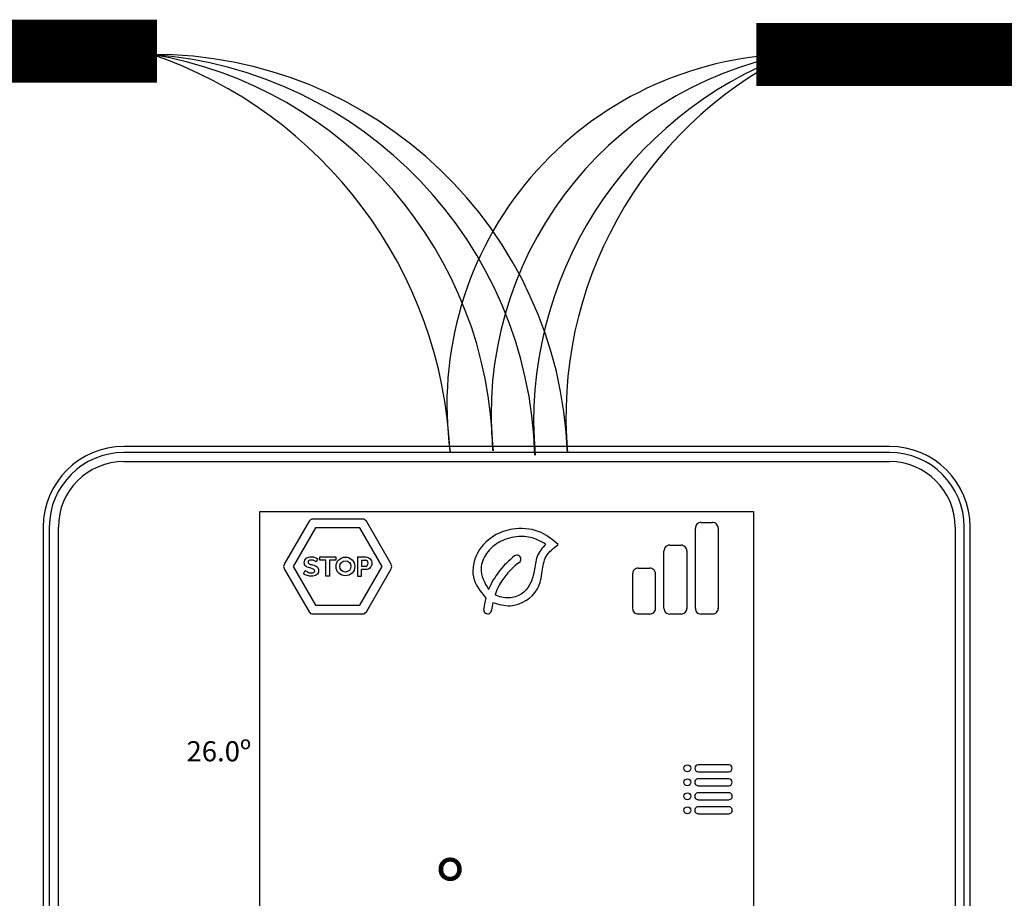
# Model space of a CAD drawing. Units: millimetres. Extents: x 14303 to 67572, y 2942 to 12698.
# Drawn here: x 32629 to 33080, y 11493 to 11895 of the extents above; entities that cross this region are included whole.
import ezdxf

# ---------------------------------------------------------------- set-up
doc = ezdxf.new("R2010")
doc.units = ezdxf.units.MM
doc.layers.add('AIRZONE HARDWARE', color=7, linetype='Continuous')
doc.styles.get("Standard").update_dxf_attribs({"font": 'arial.ttf'})

msp = doc.modelspace()

# ---------------------------------------------------------------- linework, layer by layer
at = {"const_width": 28.85}
for points in [[(32692.11, 11880.69), (31751.44, 11880.69), (31751.44, 10349.63), (30471.25, 10350.15)], [(32966.57, 11879.2), (33465.53, 11879.2), (33465.53, 10855.92), (32975.45, 10855.92)]]:
    msp.add_lwpolyline(points, dxfattribs=at)
at = {"layer": 'AIRZONE HARDWARE', "color": 7}
for p, q in [((33027.69, 11699.59), (32676.9, 11699.59)), ((33027.69, 11696.81), (32676.9, 11696.81)), ((32676.9, 11692.66), (33027.69, 11692.66)), ((32739.22, 11330.56), (32739.22, 11669.82)), ((32739.22, 11669.82), (32965.38, 11669.82)), ((32739.22, 11669.82), (32965.38, 11669.82)), ((32965.38, 11669.82), (32965.38, 11330.56)), ((32761.72, 11665.33), (32750.35, 11645.64)), ((32786.22, 11666.34), (32763.48, 11666.34)), ((32799.34, 11645.64), (32787.98, 11665.33)), ((32941.3, 11664.82), (32946.52, 11664.82)), ((32639.98, 11662.66), (32639.98, 11311.87)), ((32642.75, 11662.66), (32642.75, 11311.87)), ((32646.9, 11311.87), (32646.9, 11662.66)), ((32764.65, 11662.3), (32754.44, 11644.62)), ((32785.06, 11662.3), (32764.65, 11662.3)), ((32795.25, 11644.62), (32785.06, 11662.3)), ((32938.68, 11625.44), (32938.68, 11662.21)), ((32949.13, 11662.21), (32949.13, 11625.44)), ((33057.7, 11662.66), (33057.7, 11311.87)), ((33061.84, 11311.87), (33061.84, 11662.66)), ((33064.62, 11311.87), (33064.62, 11662.66)), ((32924.31, 11625.44), (32924.31, 11651.76)), ((32926.93, 11654.37), (32932.15, 11654.37)), ((32934.76, 11651.76), (32934.76, 11625.44)), ((32766.61, 11647.54), (32766.61, 11649.04)), ((32766.61, 11649.04), (32773.94, 11649.04)), ((32769.43, 11647.54), (32766.61, 11647.54)), ((32769.43, 11640.24), (32769.43, 11647.54)), ((32773.94, 11647.54), (32771.13, 11647.54)), ((32771.13, 11647.54), (32771.13, 11640.24)), ((32773.94, 11649.04), (32773.94, 11647.54)), ((32783.99, 11649.04), (32783.99, 11640.24)), ((32785.7, 11647.54), (32787.61, 11647.54)), ((32750.35, 11643.61), (32761.72, 11623.91)), ((32754.44, 11644.62), (32764.65, 11626.95)), ((32785.06, 11626.95), (32795.25, 11644.62)), ((32787.68, 11644.69), (32785.7, 11644.69)), ((32785.7, 11640.24), (32785.7, 11643.19)), ((32787.98, 11623.91), (32799.34, 11643.61)), ((32909.95, 11641.32), (32909.95, 11625.44)), ((32912.56, 11643.93), (32917.78, 11643.93)), ((32920.39, 11625.44), (32920.39, 11641.32)), ((32771.13, 11640.24), (32769.43, 11640.24)), ((32783.99, 11640.24), (32785.7, 11640.24)), ((32763.48, 11622.9), (32786.22, 11622.9)), ((32764.65, 11626.95), (32785.06, 11626.95)), ((32917.78, 11622.82), (32912.56, 11622.82)), ((32932.15, 11622.82), (32926.93, 11622.82)), ((32946.52, 11622.82), (32941.3, 11622.82)), ((32953.98, 11553.82), (32940.04, 11553.82)), ((32940.04, 11550.61), (32953.98, 11550.61)), ((32953.98, 11547.4), (32940.04, 11547.4)), ((32940.04, 11544.2), (32953.98, 11544.2)), ((32953.98, 11540.99), (32940.04, 11540.99)), ((32940.04, 11537.79), (32953.98, 11537.79)), ((32953.98, 11534.58), (32940.04, 11534.58)), ((32940.04, 11531.38), (32953.98, 11531.38))]:
    msp.add_line(p, q, dxfattribs=at)
for centre, radius in [((32778.38, 11644.64), 4.29), ((32778.38, 11644.64), 2.56), ((32935.05, 11552.21), 1.6), ((32935.05, 11545.8), 1.6), ((32935.05, 11539.39), 1.6), ((32935.05, 11532.98), 1.6)]:
    msp.add_circle(centre, radius, dxfattribs=at)
at = {"layer": 'AIRZONE HARDWARE', "color": 1}
for centre, radius, start, end in [((32690.4, 11689.33), 189.87, 2.22, 90.2123), ((33065.03, 11713.3), 185.65, 116.6721, 185.1371)]:
    msp.add_arc(centre, radius, start, end, dxfattribs=at)
at = {"layer": 'AIRZONE HARDWARE', "color": 3}
for centre, radius, start, end in [((32675.79, 11690.25), 189.45, 1.6389, 85.7901), ((33044.03, 11710.97), 179.41, 110.3299, 184.8906)]:
    msp.add_arc(centre, radius, start, end, dxfattribs=at)
at = {"layer": 'AIRZONE HARDWARE', "color": 7}
for centre, radius, start, end in [((32658.08, 11693.94), 187.94, 1.1445, 80.3163), ((33012.9, 11714.38), 167.74, 100.7184, 185.7106), ((32676.9, 11662.66), 36.93, 90, 180), ((33027.69, 11662.66), 36.93, 0, 90), ((32676.9, 11662.66), 34.15, 90, 180), ((33027.69, 11662.66), 34.15, 0, 90), ((32676.9, 11662.66), 30, 90, 180), ((33027.69, 11662.66), 30, 0, 90), ((32763.47, 11664.33), 2.02, 89.8815, 150.0857), ((32786.23, 11664.33), 2.02, 29.9132, 90.1173), ((32941.3, 11662.21), 2.62, 90, 181.99), ((32946.52, 11662.21), 2.62, 358.01, 90), ((32926.93, 11651.76), 2.62, 90, 181.99), ((32932.15, 11651.76), 2.62, 358.01, 90), ((32752.1, 11644.63), 2.02, 149.912, 210.1161), ((32787.33, 11646.11), 1.46, 283.7783, 79.116), ((32797.6, 11644.63), 2.02, 329.8827, 30.0868), ((32879.12, 11619.01), 38.3, 127.3361, 156.902), ((32875.82, 11621.59), 30.6, 125.5616, 160.6807), ((32856.96, 11647.97), 1.83, 305.5377, 125.5885), ((32912.56, 11641.32), 2.62, 90, 181.99), ((32917.78, 11641.32), 2.62, 358.01, 90), ((32875.85, 11621.52), 34.31, 165.3593, 174.2465), ((32863.13, 11623.56), 17.8, 165.0791, 176.6414), ((32763.47, 11624.92), 2.02, 209.9143, 270.1185), ((32786.23, 11624.92), 2.02, 269.8827, 330.0868), ((32843.53, 11624.78), 1.83, 174.1341, 358.5073), ((32912.56, 11625.44), 2.62, 178.01, 270), ((32917.78, 11625.44), 2.62, 270, 1.99), ((32926.93, 11625.44), 2.62, 178.01, 270), ((32932.15, 11625.44), 2.62, 270, 1.99), ((32941.3, 11625.44), 2.62, 178.01, 270), ((32946.52, 11625.44), 2.62, 270, 1.99), ((32940.04, 11552.21), 1.6, 90, 270), ((32953.98, 11552.21), 1.6, 270, 90), ((32940.04, 11545.8), 1.6, 90, 271.5567), ((32953.98, 11545.8), 1.6, 270, 90), ((32940.04, 11539.39), 1.6, 90, 271.5567), ((32953.98, 11539.39), 1.6, 268.4433, 90), ((32940.04, 11532.98), 1.6, 90, 271.5567), ((32953.98, 11532.98), 1.6, 268.4433, 90)]:
    msp.add_arc(centre, radius, start, end, dxfattribs=at)
at = {"layer": 'AIRZONE HARDWARE', "color": 5}
for centre, radius, start, end in [((32624.66, 11688.12), 201.84, 2.574, 71.2036), ((32985.47, 11718.64), 160.6, 91.3443, 187.6753)]:
    msp.add_arc(centre, radius, start, end, dxfattribs=at)
at = {"layer": 'AIRZONE HARDWARE', "color": 7}
for points in [[(32875.88, 11654.69), (32868.11, 11660.13), (32856.31, 11661.89), (32847.47, 11659.22), (32839.05, 11651.06), (32837.03, 11639.91), (32842.65, 11630.19)], [(32870.1, 11654.89), (32864.86, 11657.43), (32857.75, 11658.32), (32849.5, 11656.15), (32843.07, 11650.6), (32840.54, 11643.79), (32843.9, 11634.04)], [(32845.93, 11628.14), (32853.9, 11626.66), (32866.34, 11634.39), (32868.56, 11642.48), (32870.31, 11649.21), (32875.88, 11654.69)]]:
    msp.add_spline(points, degree=3, dxfattribs=at)
for points, knots in [([(32870.1, 11654.89), (32868.59, 11653.08), (32865.55, 11649.46), (32865.16, 11640.77), (32861.37, 11632.04), (32853.08, 11629.78), (32848.75, 11630.6), (32846.95, 11631.71)], [0, 0, 0, 0, 1.487153, 2.973879, 5.580204, 6.89227, 8.274807, 8.274807, 8.274807, 8.274807]), ([(32759.7, 11645.47), (32759.59, 11645.71), (32759.54, 11646), (32759.54, 11646.34), (32759.54, 11646.79), (32759.62, 11647.18), (32759.79, 11647.53)], [33, 33, 33, 33, 34, 34, 34, 35, 35, 35, 35]), ([(32761.65, 11647.34), (32761.42, 11647.17), (32761.3, 11646.93), (32761.3, 11646.61), (32761.3, 11646.43), (32761.34, 11646.28), (32761.43, 11646.16)], [5, 5, 5, 5, 6, 6, 6, 7, 7, 7, 7]), ([(32761.5, 11648.92), (32761.88, 11649.04), (32762.3, 11649.1), (32762.75, 11649.1), (32763.37, 11649.1), (32763.94, 11649.01), (32764.46, 11648.81)], [37, 37, 37, 37, 38, 38, 38, 39, 39, 39, 39]), ([(32763.48, 11647.5), (32763.23, 11647.57), (32762.97, 11647.6), (32762.7, 11647.6), (32762.23, 11647.6), (32761.88, 11647.52), (32761.65, 11647.34)], [3, 3, 3, 3, 4, 4, 4, 5, 5, 5, 5]), ([(32790.31, 11647.18), (32790.45, 11646.83), (32790.52, 11646.47), (32790.52, 11646.12), (32790.52, 11645.75), (32790.45, 11645.38), (32790.32, 11645.03)], [5, 5, 5, 5, 6, 6, 6, 7, 7, 7, 7]), ([(32764.11, 11640.29), (32763.72, 11640.19), (32763.3, 11640.14), (32762.87, 11640.14), (32762.22, 11640.14), (32761.56, 11640.24), (32760.92, 11640.44), (32760.28, 11640.64), (32759.69, 11640.92), (32759.18, 11641.28)], [17, 17, 17, 17, 18, 18, 18, 19, 19, 19, 20, 20, 20, 20]), ([(32761.91, 11641.8), (32762.23, 11641.72), (32762.56, 11641.68), (32762.9, 11641.68), (32763.84, 11641.68), (32764.31, 11641.98), (32764.31, 11642.59), (32764.31, 11642.77), (32764.26, 11642.94), (32764.15, 11643.07)], [24, 24, 24, 24, 25, 25, 25, 26, 26, 26, 27, 27, 27, 27]), ([(32765.94, 11643.78), (32766.07, 11643.5), (32766.13, 11643.16), (32766.13, 11642.76), (32766.13, 11642.29), (32766.05, 11641.89), (32765.86, 11641.55)], [13, 13, 13, 13, 14, 14, 14, 15, 15, 15, 15])]:
    msp.add_open_spline(points, degree=3, knots=knots, dxfattribs=at)
for points in [[(32760.16, 11644.82), (32759.96, 11645.01), (32759.8, 11645.22), (32759.7, 11645.47)], [(32759.79, 11647.53), (32759.96, 11647.88), (32760.18, 11648.17), (32760.48, 11648.4)], [(32760.48, 11648.4), (32760.77, 11648.63), (32761.11, 11648.8), (32761.5, 11648.92)], [(32761.43, 11646.16), (32761.52, 11646.04), (32761.65, 11645.93), (32761.81, 11645.84)], [(32761.81, 11645.84), (32761.98, 11645.75), (32762.18, 11645.67), (32762.43, 11645.6)], [(32762.43, 11645.6), (32762.68, 11645.52), (32762.98, 11645.44), (32763.3, 11645.36)], [(32764.19, 11647.26), (32763.98, 11647.36), (32763.74, 11647.44), (32763.48, 11647.5)], [(32764.75, 11646.97), (32764.6, 11647.07), (32764.42, 11647.17), (32764.19, 11647.26)], [(32764.46, 11648.81), (32764.99, 11648.62), (32765.44, 11648.39), (32765.82, 11648.12)], [(32765.06, 11646.74), (32765.01, 11646.79), (32764.91, 11646.87), (32764.75, 11646.97)], [(32765.82, 11648.12), (32765.82, 11648.12), (32765.06, 11646.74), (32765.06, 11646.74)], [(32783.99, 11649.04), (32783.99, 11649.04), (32787.72, 11649.04), (32787.72, 11649.04)], [(32785.7, 11647.54), (32785.7, 11647.54), (32785.7, 11644.69), (32785.7, 11644.69)], [(32787.72, 11649.04), (32788.12, 11649.04), (32788.5, 11648.96), (32788.84, 11648.79)], [(32788.84, 11648.79), (32789.18, 11648.62), (32789.48, 11648.39), (32789.73, 11648.12)], [(32789.73, 11648.12), (32789.97, 11647.84), (32790.17, 11647.53), (32790.31, 11647.18)], [(32759.18, 11641.28), (32759.18, 11641.28), (32759.94, 11642.76), (32759.94, 11642.76)], [(32759.94, 11642.76), (32760.02, 11642.68), (32760.15, 11642.59), (32760.34, 11642.47)], [(32760.94, 11644.34), (32760.63, 11644.47), (32760.37, 11644.63), (32760.16, 11644.82)], [(32760.34, 11642.47), (32760.54, 11642.35), (32760.77, 11642.23), (32761.03, 11642.11)], [(32762.04, 11643.96), (32761.61, 11644.08), (32761.24, 11644.2), (32760.94, 11644.34)], [(32761.03, 11642.11), (32761.29, 11641.99), (32761.59, 11641.89), (32761.91, 11641.8)], [(32762.97, 11643.69), (32762.69, 11643.77), (32762.38, 11643.86), (32762.04, 11643.96)], [(32763.69, 11643.41), (32763.49, 11643.51), (32763.25, 11643.61), (32762.97, 11643.69)], [(32763.3, 11645.36), (32763.74, 11645.24), (32764.13, 11645.12), (32764.48, 11644.99)], [(32764.15, 11643.07), (32764.04, 11643.2), (32763.89, 11643.32), (32763.69, 11643.41)], [(32764.48, 11644.99), (32764.83, 11644.86), (32765.13, 11644.69), (32765.37, 11644.49)], [(32765.86, 11641.55), (32765.68, 11641.22), (32765.45, 11640.94), (32765.15, 11640.74)], [(32765.37, 11644.49), (32765.62, 11644.29), (32765.8, 11644.06), (32765.94, 11643.78)], [(32787.78, 11643.19), (32787.78, 11643.19), (32785.7, 11643.19), (32785.7, 11643.19)], [(32788.9, 11643.44), (32788.56, 11643.27), (32788.19, 11643.19), (32787.78, 11643.19)], [(32789.77, 11644.1), (32789.53, 11643.82), (32789.23, 11643.61), (32788.9, 11643.44)], [(32790.32, 11645.03), (32790.19, 11644.68), (32790, 11644.37), (32789.77, 11644.1)], [(32765.15, 11640.74), (32764.85, 11640.53), (32764.5, 11640.38), (32764.11, 11640.29)]]:
    msp.add_open_spline(points, degree=3, dxfattribs=at)

# ---------------------------------------------------------------- texts
at = {"layer": 'AIRZONE HARDWARE', "color": 7, "width": 0.1102, "attachment_point": 1}
for s, insert, char_height in [('\\pi-16.42942;{\\fKalinga|b0|i0|c0|p34;26.0º}', (32857.27, 11564.6), 9.2313), ('\\pi-2.6044;{\\fKalinga|b1|i0|c0|p34;°}', (32892.04, 11510.14), 27.9248)]:
    msp.add_mtext(s, dxfattribs=dict(at, insert=insert, char_height=char_height))

doc.saveas('drawing.dxf')
